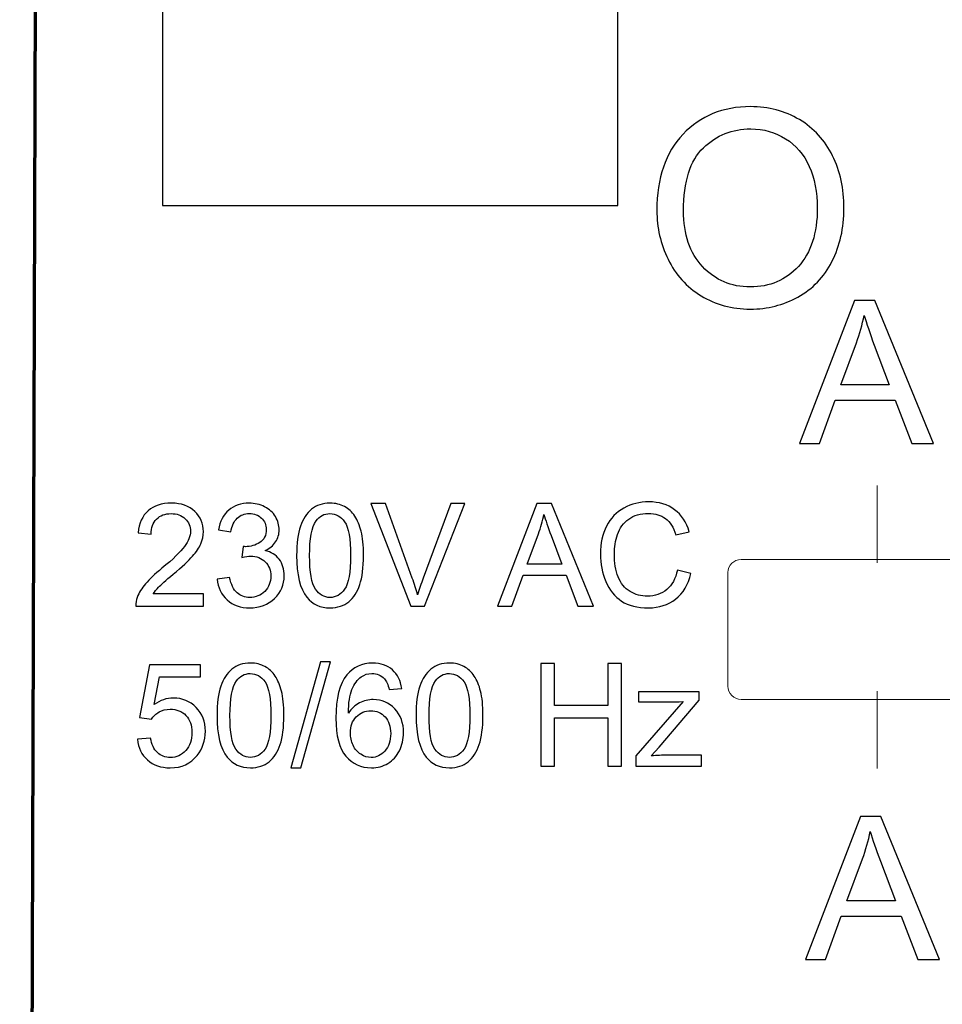
# Model space of a CAD drawing. Units: centimetres. Extents: x -22 to 14.3, y -4.9 to 5.1.
# Drawn here: x -11.2 to -10.6, y -1.6 to -0.9 of the extents above; entities that cross this region are included whole.
import ezdxf

# ---------------------------------------------------------------- set-up
doc = ezdxf.new("R2010")
doc.units = ezdxf.units.CM
doc.header["$MEASUREMENT"] = 0
doc.layers.add('Vrstva 1', color=7, linetype='Continuous')

msp = doc.modelspace()

# ---------------------------------------------------------------- linework, layer by layer
at = {"layer": 'Vrstva 1', "color": 251}
msp.add_lwpolyline([(-11.13365, -1.04547), (-10.82615, -1.04547), (-10.82615, -0.21527), (-11.13365, -0.21527), (-11.13365, -1.04547)], close=True, dxfattribs=at)
at = {"layer": 'Vrstva 1', "color": 250, "lineweight": 70}
msp.add_open_spline([(-10.07613, -3.45291), (-10.07613, -3.45291), (-10.07874, -3.28789), (-10.07874, -3.28789), (-10.07874, -3.28789), (-10.07874, -3.28789), (-10.06592, 1.97602), (-10.06592, 1.97602), (-10.06592, 1.97602), (-10.06592, 1.97602), (-11.2105, 1.96681), (-11.2105, 1.96681), (-11.2105, 1.96681), (-11.2105, 1.96681), (-11.22686, -3.27478), (-11.22686, -3.27478), (-11.22686, -3.27478), (-11.22686, -3.27478), (-11.23013, -3.44482), (-11.23013, -3.44482), (-11.23013, -3.44482), (-11.23013, -3.44482), (-10.07613, -3.45291), (-10.07613, -3.45291)], degree=3, knots=[0, 0, 0, 0, 0.166667, 0.166667, 0.166667, 0.166667, 0.333333, 0.333333, 0.333333, 0.333333, 0.5, 0.5, 0.5, 0.5, 0.666667, 0.666667, 0.666667, 0.666667, 0.833333, 0.833333, 0.833333, 0.833333, 1, 1, 1, 1], dxfattribs=at)
at = {"layer": 'Vrstva 1', "color": 250}
for points, knots in [([(-10.79992, -1.04878), (-10.79992, -1.02684), (-10.79404, -1.00968), (-10.78226, -0.99728), (-10.78226, -0.99728), (-10.77048, -0.98488), (-10.75528, -0.97867), (-10.73664, -0.97867), (-10.73664, -0.97867), (-10.72446, -0.97867), (-10.71345, -0.98159), (-10.70367, -0.98741), (-10.70367, -0.98741), (-10.69388, -0.99325), (-10.68641, -1.00137), (-10.68127, -1.0118), (-10.68127, -1.0118), (-10.67613, -1.0222), (-10.67358, -1.03404), (-10.67358, -1.04724), (-10.67358, -1.04724), (-10.67358, -1.06065), (-10.67626, -1.07265), (-10.68167, -1.0832), (-10.68167, -1.0832), (-10.68709, -1.09378), (-10.69474, -1.10178), (-10.70465, -1.10722), (-10.70465, -1.10722), (-10.71459, -1.11267), (-10.72526, -1.11538), (-10.73673, -1.11538), (-10.73673, -1.11538), (-10.74919, -1.11538), (-10.7603, -1.11239), (-10.77008, -1.10636), (-10.77008, -1.10636), (-10.77989, -1.10036), (-10.78731, -1.09215), (-10.79235, -1.08175), (-10.79235, -1.08175), (-10.7974, -1.07139), (-10.79992, -1.06037), (-10.79992, -1.04878)], [0, 0, 0, 0, 0.090909, 0.090909, 0.090909, 0.090909, 0.181818, 0.181818, 0.181818, 0.181818, 0.272727, 0.272727, 0.272727, 0.272727, 0.363636, 0.363636, 0.363636, 0.363636, 0.454545, 0.454545, 0.454545, 0.454545, 0.545455, 0.545455, 0.545455, 0.545455, 0.636364, 0.636364, 0.636364, 0.636364, 0.727273, 0.727273, 0.727273, 0.727273, 0.818182, 0.818182, 0.818182, 0.818182, 0.909091, 0.909091, 0.909091, 0.909091, 1, 1, 1, 1]), ([(-10.78189, -1.04905), (-10.78189, -1.06499), (-10.77762, -1.07751), (-10.76907, -1.08667), (-10.76907, -1.08667), (-10.76048, -1.09584), (-10.74975, -1.10043), (-10.73683, -1.10043), (-10.73683, -1.10043), (-10.72366, -1.10043), (-10.71283, -1.09581), (-10.70434, -1.08655), (-10.70434, -1.08655), (-10.69585, -1.07729), (-10.69158, -1.06416), (-10.69158, -1.04715), (-10.69158, -1.04715), (-10.69158, -1.03641), (-10.69342, -1.02703), (-10.69705, -1.019), (-10.69705, -1.019), (-10.70068, -1.01097), (-10.706, -1.00476), (-10.71299, -1.00033), (-10.71299, -1.00033), (-10.72, -0.99593), (-10.72784, -0.99371), (-10.73655, -0.99371), (-10.73655, -0.99371), (-10.74895, -0.99371), (-10.75959, -0.99796), (-10.76851, -1.00648), (-10.76851, -1.00648), (-10.77743, -1.01497), (-10.78189, -1.02918), (-10.78189, -1.04905)], [0, 0, 0, 0, 0.111111, 0.111111, 0.111111, 0.111111, 0.222222, 0.222222, 0.222222, 0.222222, 0.333333, 0.333333, 0.333333, 0.333333, 0.444444, 0.444444, 0.444444, 0.444444, 0.555556, 0.555556, 0.555556, 0.555556, 0.666667, 0.666667, 0.666667, 0.666667, 0.777778, 0.777778, 0.777778, 0.777778, 0.888889, 0.888889, 0.888889, 0.888889, 1, 1, 1, 1]), ([(-10.70368, -1.20619), (-10.70368, -1.20619), (-10.66653, -1.10948), (-10.66653, -1.10948), (-10.66653, -1.10948), (-10.66653, -1.10948), (-10.65275, -1.10948), (-10.65275, -1.10948), (-10.65275, -1.10948), (-10.65275, -1.10948), (-10.61317, -1.20619), (-10.61317, -1.20619), (-10.61317, -1.20619), (-10.61317, -1.20619), (-10.62776, -1.20619), (-10.62776, -1.20619), (-10.62776, -1.20619), (-10.62776, -1.20619), (-10.63904, -1.1769), (-10.63904, -1.1769), (-10.63904, -1.1769), (-10.63904, -1.1769), (-10.67948, -1.1769), (-10.67948, -1.1769), (-10.67948, -1.1769), (-10.67948, -1.1769), (-10.69008, -1.20619), (-10.69008, -1.20619), (-10.69008, -1.20619), (-10.69008, -1.20619), (-10.70368, -1.20619), (-10.70368, -1.20619)], [0, 0, 0, 0, 0.125, 0.125, 0.125, 0.125, 0.25, 0.25, 0.25, 0.25, 0.375, 0.375, 0.375, 0.375, 0.5, 0.5, 0.5, 0.5, 0.625, 0.625, 0.625, 0.625, 0.75, 0.75, 0.75, 0.75, 0.875, 0.875, 0.875, 0.875, 1, 1, 1, 1]), ([(-10.67578, -1.16647), (-10.67578, -1.16647), (-10.64298, -1.16647), (-10.64298, -1.16647), (-10.64298, -1.16647), (-10.64298, -1.16647), (-10.65309, -1.1397), (-10.65309, -1.1397), (-10.65309, -1.1397), (-10.65615, -1.13157), (-10.65845, -1.12488), (-10.65993, -1.11964), (-10.65993, -1.11964), (-10.66117, -1.12585), (-10.6629, -1.132), (-10.66516, -1.13812), (-10.66516, -1.13812), (-10.66516, -1.13812), (-10.67578, -1.16647), (-10.67578, -1.16647)], [0, 0, 0, 0, 0.2, 0.2, 0.2, 0.2, 0.4, 0.4, 0.4, 0.4, 0.6, 0.6, 0.6, 0.6, 0.8, 0.8, 0.8, 0.8, 1, 1, 1, 1]), ([(-11.106, -1.30775), (-11.106, -1.30775), (-11.106, -1.31592), (-11.106, -1.31592), (-11.106, -1.31592), (-11.106, -1.31592), (-11.15175, -1.31592), (-11.15175, -1.31592), (-11.15175, -1.31592), (-11.15181, -1.31387), (-11.15149, -1.31191), (-11.15076, -1.31002), (-11.15076, -1.31002), (-11.1496, -1.3069), (-11.14774, -1.30383), (-11.14517, -1.30081), (-11.14517, -1.30081), (-11.14259, -1.29779), (-11.13889, -1.2943), (-11.13405, -1.29033), (-11.13405, -1.29033), (-11.12653, -1.28416), (-11.12144, -1.27928), (-11.1188, -1.27567), (-11.1188, -1.27567), (-11.11615, -1.27208), (-11.11483, -1.26866), (-11.11483, -1.26545), (-11.11483, -1.26545), (-11.11483, -1.26209), (-11.11604, -1.25925), (-11.11844, -1.25693), (-11.11844, -1.25693), (-11.12086, -1.25462), (-11.124, -1.25346), (-11.12787, -1.25346), (-11.12787, -1.25346), (-11.13196, -1.25346), (-11.13523, -1.25469), (-11.13768, -1.25715), (-11.13768, -1.25715), (-11.14015, -1.2596), (-11.14139, -1.263), (-11.14142, -1.26734), (-11.14142, -1.26734), (-11.14142, -1.26734), (-11.15015, -1.26645), (-11.15015, -1.26645), (-11.15015, -1.26645), (-11.14956, -1.25993), (-11.1473, -1.25496), (-11.1434, -1.25155), (-11.1434, -1.25155), (-11.1395, -1.24813), (-11.13425, -1.24642), (-11.12767, -1.24642), (-11.12767, -1.24642), (-11.12104, -1.24642), (-11.11578, -1.24828), (-11.11192, -1.25195), (-11.11192, -1.25195), (-11.10803, -1.25564), (-11.1061, -1.2602), (-11.1061, -1.26565), (-11.1061, -1.26565), (-11.1061, -1.26842), (-11.10666, -1.27114), (-11.10781, -1.27382), (-11.10781, -1.27382), (-11.10893, -1.27649), (-11.11082, -1.27931), (-11.11345, -1.28226), (-11.11345, -1.28226), (-11.11607, -1.28522), (-11.12044, -1.28928), (-11.12655, -1.29444), (-11.12655, -1.29444), (-11.13164, -1.29873), (-11.13491, -1.30163), (-11.13636, -1.30316), (-11.13636, -1.30316), (-11.13781, -1.30467), (-11.139, -1.3062), (-11.13995, -1.30775), (-11.13995, -1.30775), (-11.13995, -1.30775), (-11.106, -1.30775), (-11.106, -1.30775)], [0, 0, 0, 0, 0.045455, 0.045455, 0.045455, 0.045455, 0.090909, 0.090909, 0.090909, 0.090909, 0.136364, 0.136364, 0.136364, 0.136364, 0.181818, 0.181818, 0.181818, 0.181818, 0.227273, 0.227273, 0.227273, 0.227273, 0.272727, 0.272727, 0.272727, 0.272727, 0.318182, 0.318182, 0.318182, 0.318182, 0.363636, 0.363636, 0.363636, 0.363636, 0.409091, 0.409091, 0.409091, 0.409091, 0.454545, 0.454545, 0.454545, 0.454545, 0.5, 0.5, 0.5, 0.5, 0.545455, 0.545455, 0.545455, 0.545455, 0.590909, 0.590909, 0.590909, 0.590909, 0.636364, 0.636364, 0.636364, 0.636364, 0.681818, 0.681818, 0.681818, 0.681818, 0.727273, 0.727273, 0.727273, 0.727273, 0.772727, 0.772727, 0.772727, 0.772727, 0.818182, 0.818182, 0.818182, 0.818182, 0.863636, 0.863636, 0.863636, 0.863636, 0.909091, 0.909091, 0.909091, 0.909091, 0.954545, 0.954545, 0.954545, 0.954545, 1, 1, 1, 1]), ([(-11.09685, -1.29765), (-11.09685, -1.29765), (-11.08836, -1.29652), (-11.08836, -1.29652), (-11.08836, -1.29652), (-11.08737, -1.30134), (-11.08572, -1.3048), (-11.08338, -1.30693), (-11.08338, -1.30693), (-11.08103, -1.30906), (-11.07817, -1.31012), (-11.07481, -1.31012), (-11.07481, -1.31012), (-11.07081, -1.31012), (-11.06743, -1.30873), (-11.06467, -1.30596), (-11.06467, -1.30596), (-11.06193, -1.30319), (-11.06055, -1.29976), (-11.06055, -1.29567), (-11.06055, -1.29567), (-11.06055, -1.29177), (-11.06182, -1.28854), (-11.06436, -1.28601), (-11.06436, -1.28601), (-11.06693, -1.28348), (-11.07017, -1.28221), (-11.0741, -1.28221), (-11.0741, -1.28221), (-11.07571, -1.28221), (-11.07771, -1.28253), (-11.08009, -1.28316), (-11.08009, -1.28316), (-11.08009, -1.28316), (-11.07914, -1.2757), (-11.07914, -1.2757), (-11.07914, -1.2757), (-11.07858, -1.27577), (-11.07813, -1.2758), (-11.07777, -1.2758), (-11.07777, -1.2758), (-11.07416, -1.2758), (-11.07091, -1.27485), (-11.06801, -1.27296), (-11.06801, -1.27296), (-11.06511, -1.27108), (-11.06366, -1.26816), (-11.06366, -1.26423), (-11.06366, -1.26423), (-11.06366, -1.26112), (-11.06472, -1.25852), (-11.06683, -1.25649), (-11.06683, -1.25649), (-11.06894, -1.25445), (-11.07166, -1.25342), (-11.075, -1.25342), (-11.075, -1.25342), (-11.0783, -1.25342), (-11.08106, -1.25446), (-11.08325, -1.25653), (-11.08325, -1.25653), (-11.08546, -1.2586), (-11.08688, -1.26173), (-11.0875, -1.26589), (-11.0875, -1.26589), (-11.0875, -1.26589), (-11.096, -1.26437), (-11.096, -1.26437), (-11.096, -1.26437), (-11.09496, -1.25867), (-11.0926, -1.25425), (-11.08892, -1.25113), (-11.08892, -1.25113), (-11.08523, -1.248), (-11.08066, -1.24642), (-11.07518, -1.24642), (-11.07518, -1.24642), (-11.07141, -1.24642), (-11.06793, -1.24724), (-11.06475, -1.24886), (-11.06475, -1.24886), (-11.06158, -1.25048), (-11.05914, -1.25269), (-11.05745, -1.25549), (-11.05745, -1.25549), (-11.05578, -1.2583), (-11.05492, -1.26126), (-11.05492, -1.26442), (-11.05492, -1.26442), (-11.05492, -1.2674), (-11.05573, -1.27013), (-11.05734, -1.27259), (-11.05734, -1.27259), (-11.05895, -1.27504), (-11.06132, -1.27699), (-11.06446, -1.27844), (-11.06446, -1.27844), (-11.06037, -1.27937), (-11.05719, -1.28134), (-11.05492, -1.28432), (-11.05492, -1.28432), (-11.05267, -1.28729), (-11.05154, -1.29101), (-11.05154, -1.29547), (-11.05154, -1.29547), (-11.05154, -1.30151), (-11.05373, -1.30664), (-11.05815, -1.31084), (-11.05815, -1.31084), (-11.06254, -1.31505), (-11.06812, -1.31714), (-11.07485, -1.31714), (-11.07485, -1.31714), (-11.08093, -1.31714), (-11.08597, -1.31534), (-11.08999, -1.31171), (-11.08999, -1.31171), (-11.094, -1.30811), (-11.09629, -1.30342), (-11.09685, -1.29765)], [0, 0, 0, 0, 0.033333, 0.033333, 0.033333, 0.033333, 0.066667, 0.066667, 0.066667, 0.066667, 0.1, 0.1, 0.1, 0.1, 0.133333, 0.133333, 0.133333, 0.133333, 0.166667, 0.166667, 0.166667, 0.166667, 0.2, 0.2, 0.2, 0.2, 0.233333, 0.233333, 0.233333, 0.233333, 0.266667, 0.266667, 0.266667, 0.266667, 0.3, 0.3, 0.3, 0.3, 0.333333, 0.333333, 0.333333, 0.333333, 0.366667, 0.366667, 0.366667, 0.366667, 0.4, 0.4, 0.4, 0.4, 0.433333, 0.433333, 0.433333, 0.433333, 0.466667, 0.466667, 0.466667, 0.466667, 0.5, 0.5, 0.5, 0.5, 0.533333, 0.533333, 0.533333, 0.533333, 0.566667, 0.566667, 0.566667, 0.566667, 0.6, 0.6, 0.6, 0.6, 0.633333, 0.633333, 0.633333, 0.633333, 0.666667, 0.666667, 0.666667, 0.666667, 0.7, 0.7, 0.7, 0.7, 0.733333, 0.733333, 0.733333, 0.733333, 0.766667, 0.766667, 0.766667, 0.766667, 0.8, 0.8, 0.8, 0.8, 0.833333, 0.833333, 0.833333, 0.833333, 0.866667, 0.866667, 0.866667, 0.866667, 0.9, 0.9, 0.9, 0.9, 0.933333, 0.933333, 0.933333, 0.933333, 0.966667, 0.966667, 0.966667, 0.966667, 1, 1, 1, 1]), ([(-11.04313, -1.28179), (-11.04313, -1.27361), (-11.04229, -1.26702), (-11.0406, -1.26204), (-11.0406, -1.26204), (-11.03892, -1.25704), (-11.03641, -1.25319), (-11.03309, -1.25048), (-11.03309, -1.25048), (-11.02977, -1.24778), (-11.0256, -1.24642), (-11.02057, -1.24642), (-11.02057, -1.24642), (-11.01685, -1.24642), (-11.01359, -1.24718), (-11.01079, -1.24868), (-11.01079, -1.24868), (-11.00798, -1.25016), (-11.00568, -1.25232), (-11.00384, -1.25514), (-11.00384, -1.25514), (-11.00202, -1.25796), (-11.00059, -1.26139), (-10.99956, -1.26544), (-10.99956, -1.26544), (-10.99851, -1.26948), (-10.99799, -1.27493), (-10.99799, -1.28179), (-10.99799, -1.28179), (-10.99799, -1.28991), (-10.99883, -1.29646), (-11.00049, -1.30145), (-11.00049, -1.30145), (-11.00217, -1.30645), (-11.00467, -1.3103), (-11.00798, -1.31302), (-11.00798, -1.31302), (-11.0113, -1.31574), (-11.01549, -1.3171), (-11.02057, -1.3171), (-11.02057, -1.3171), (-11.02724, -1.3171), (-11.03248, -1.31471), (-11.03628, -1.30993), (-11.03628, -1.30993), (-11.04084, -1.30417), (-11.04313, -1.29478), (-11.04313, -1.28179)], [0, 0, 0, 0, 0.083333, 0.083333, 0.083333, 0.083333, 0.166667, 0.166667, 0.166667, 0.166667, 0.25, 0.25, 0.25, 0.25, 0.333333, 0.333333, 0.333333, 0.333333, 0.416667, 0.416667, 0.416667, 0.416667, 0.5, 0.5, 0.5, 0.5, 0.583333, 0.583333, 0.583333, 0.583333, 0.666667, 0.666667, 0.666667, 0.666667, 0.75, 0.75, 0.75, 0.75, 0.833333, 0.833333, 0.833333, 0.833333, 0.916667, 0.916667, 0.916667, 0.916667, 1, 1, 1, 1]), ([(-10.96614, -1.31592), (-10.96614, -1.31592), (-10.99295, -1.24671), (-10.99295, -1.24671), (-10.99295, -1.24671), (-10.99295, -1.24671), (-10.98303, -1.24671), (-10.98303, -1.24671), (-10.98303, -1.24671), (-10.98303, -1.24671), (-10.96504, -1.29699), (-10.96504, -1.29699), (-10.96504, -1.29699), (-10.96359, -1.30102), (-10.96238, -1.3048), (-10.96142, -1.30831), (-10.96142, -1.30831), (-10.96034, -1.30454), (-10.9591, -1.30077), (-10.95768, -1.29699), (-10.95768, -1.29699), (-10.95768, -1.29699), (-10.93899, -1.24671), (-10.93899, -1.24671), (-10.93899, -1.24671), (-10.93899, -1.24671), (-10.92964, -1.24671), (-10.92964, -1.24671), (-10.92964, -1.24671), (-10.92964, -1.24671), (-10.95674, -1.31592), (-10.95674, -1.31592), (-10.95674, -1.31592), (-10.95674, -1.31592), (-10.96614, -1.31592), (-10.96614, -1.31592)], [0, 0, 0, 0, 0.111111, 0.111111, 0.111111, 0.111111, 0.222222, 0.222222, 0.222222, 0.222222, 0.333333, 0.333333, 0.333333, 0.333333, 0.444444, 0.444444, 0.444444, 0.444444, 0.555556, 0.555556, 0.555556, 0.555556, 0.666667, 0.666667, 0.666667, 0.666667, 0.777778, 0.777778, 0.777778, 0.777778, 0.888889, 0.888889, 0.888889, 0.888889, 1, 1, 1, 1]), ([(-10.9075, -1.31592), (-10.9075, -1.31592), (-10.88091, -1.24671), (-10.88091, -1.24671), (-10.88091, -1.24671), (-10.88091, -1.24671), (-10.87105, -1.24671), (-10.87105, -1.24671), (-10.87105, -1.24671), (-10.87105, -1.24671), (-10.84272, -1.31592), (-10.84272, -1.31592), (-10.84272, -1.31592), (-10.84272, -1.31592), (-10.85316, -1.31592), (-10.85316, -1.31592), (-10.85316, -1.31592), (-10.85316, -1.31592), (-10.86123, -1.29496), (-10.86123, -1.29496), (-10.86123, -1.29496), (-10.86123, -1.29496), (-10.89017, -1.29496), (-10.89017, -1.29496), (-10.89017, -1.29496), (-10.89017, -1.29496), (-10.89776, -1.31592), (-10.89776, -1.31592), (-10.89776, -1.31592), (-10.89776, -1.31592), (-10.9075, -1.31592), (-10.9075, -1.31592)], [0, 0, 0, 0, 0.125, 0.125, 0.125, 0.125, 0.25, 0.25, 0.25, 0.25, 0.375, 0.375, 0.375, 0.375, 0.5, 0.5, 0.5, 0.5, 0.625, 0.625, 0.625, 0.625, 0.75, 0.75, 0.75, 0.75, 0.875, 0.875, 0.875, 0.875, 1, 1, 1, 1]), ([(-10.78603, -1.29165), (-10.78603, -1.29165), (-10.77686, -1.29397), (-10.77686, -1.29397), (-10.77686, -1.29397), (-10.77878, -1.30148), (-10.78224, -1.30722), (-10.78722, -1.31118), (-10.78722, -1.31118), (-10.79222, -1.31513), (-10.79831, -1.3171), (-10.80553, -1.3171), (-10.80553, -1.3171), (-10.81299, -1.3171), (-10.81904, -1.31558), (-10.82372, -1.31255), (-10.82372, -1.31255), (-10.82839, -1.30951), (-10.83195, -1.30511), (-10.83438, -1.29936), (-10.83438, -1.29936), (-10.83682, -1.29359), (-10.83804, -1.2874), (-10.83804, -1.28079), (-10.83804, -1.28079), (-10.83804, -1.27359), (-10.83667, -1.26731), (-10.83392, -1.26194), (-10.83392, -1.26194), (-10.83116, -1.25657), (-10.82725, -1.2525), (-10.82215, -1.24971), (-10.82215, -1.24971), (-10.81708, -1.24692), (-10.81149, -1.24554), (-10.80538, -1.24554), (-10.80538, -1.24554), (-10.79845, -1.24554), (-10.79263, -1.24729), (-10.78791, -1.25082), (-10.78791, -1.25082), (-10.78319, -1.25435), (-10.77991, -1.2593), (-10.77805, -1.26569), (-10.77805, -1.26569), (-10.77805, -1.26569), (-10.78706, -1.26782), (-10.78706, -1.26782), (-10.78706, -1.26782), (-10.78867, -1.26278), (-10.79099, -1.25912), (-10.79405, -1.25682), (-10.79405, -1.25682), (-10.7971, -1.25451), (-10.80093, -1.25337), (-10.80557, -1.25337), (-10.80557, -1.25337), (-10.81089, -1.25337), (-10.81532, -1.25464), (-10.8189, -1.25719), (-10.8189, -1.25719), (-10.82248, -1.25975), (-10.82499, -1.26316), (-10.82642, -1.26747), (-10.82642, -1.26747), (-10.82787, -1.27175), (-10.8286, -1.27618), (-10.8286, -1.28074), (-10.8286, -1.28074), (-10.8286, -1.28664), (-10.82775, -1.29177), (-10.82604, -1.29617), (-10.82604, -1.29617), (-10.82431, -1.30055), (-10.82165, -1.30383), (-10.81803, -1.30601), (-10.81803, -1.30601), (-10.8144, -1.30819), (-10.81049, -1.30927), (-10.80627, -1.30927), (-10.80627, -1.30927), (-10.80114, -1.30927), (-10.79681, -1.30778), (-10.79325, -1.30483), (-10.79325, -1.30483), (-10.78969, -1.30187), (-10.78729, -1.29747), (-10.78603, -1.29165)], [0, 0, 0, 0, 0.045455, 0.045455, 0.045455, 0.045455, 0.090909, 0.090909, 0.090909, 0.090909, 0.136364, 0.136364, 0.136364, 0.136364, 0.181818, 0.181818, 0.181818, 0.181818, 0.227273, 0.227273, 0.227273, 0.227273, 0.272727, 0.272727, 0.272727, 0.272727, 0.318182, 0.318182, 0.318182, 0.318182, 0.363636, 0.363636, 0.363636, 0.363636, 0.409091, 0.409091, 0.409091, 0.409091, 0.454545, 0.454545, 0.454545, 0.454545, 0.5, 0.5, 0.5, 0.5, 0.545455, 0.545455, 0.545455, 0.545455, 0.590909, 0.590909, 0.590909, 0.590909, 0.636364, 0.636364, 0.636364, 0.636364, 0.681818, 0.681818, 0.681818, 0.681818, 0.727273, 0.727273, 0.727273, 0.727273, 0.772727, 0.772727, 0.772727, 0.772727, 0.818182, 0.818182, 0.818182, 0.818182, 0.863636, 0.863636, 0.863636, 0.863636, 0.909091, 0.909091, 0.909091, 0.909091, 0.954545, 0.954545, 0.954545, 0.954545, 1, 1, 1, 1]), ([(-11.03439, -1.28179), (-11.03439, -1.29315), (-11.03306, -1.30071), (-11.0304, -1.30448), (-11.0304, -1.30448), (-11.02774, -1.30823), (-11.02447, -1.31012), (-11.02057, -1.31012), (-11.02057, -1.31012), (-11.01665, -1.31012), (-11.01338, -1.30822), (-11.01072, -1.30445), (-11.01072, -1.30445), (-11.00807, -1.30068), (-11.00673, -1.29312), (-11.00673, -1.28179), (-11.00673, -1.28179), (-11.00673, -1.2704), (-11.00807, -1.26283), (-11.01072, -1.25909), (-11.01072, -1.25909), (-11.01338, -1.25533), (-11.01669, -1.25346), (-11.02065, -1.25346), (-11.02065, -1.25346), (-11.02457, -1.25346), (-11.02768, -1.25512), (-11.03001, -1.25843), (-11.03001, -1.25843), (-11.03293, -1.26263), (-11.03439, -1.27043), (-11.03439, -1.28179)], [0, 0, 0, 0, 0.125, 0.125, 0.125, 0.125, 0.25, 0.25, 0.25, 0.25, 0.375, 0.375, 0.375, 0.375, 0.5, 0.5, 0.5, 0.5, 0.625, 0.625, 0.625, 0.625, 0.75, 0.75, 0.75, 0.75, 0.875, 0.875, 0.875, 0.875, 1, 1, 1, 1]), ([(-10.88753, -1.2875), (-10.88753, -1.2875), (-10.86405, -1.2875), (-10.86405, -1.2875), (-10.86405, -1.2875), (-10.86405, -1.2875), (-10.87129, -1.26834), (-10.87129, -1.26834), (-10.87129, -1.26834), (-10.87348, -1.26252), (-10.87512, -1.25773), (-10.87619, -1.25398), (-10.87619, -1.25398), (-10.87707, -1.25843), (-10.87831, -1.26283), (-10.87993, -1.26721), (-10.87993, -1.26721), (-10.87993, -1.26721), (-10.88753, -1.2875), (-10.88753, -1.2875)], [0, 0, 0, 0, 0.2, 0.2, 0.2, 0.2, 0.4, 0.4, 0.4, 0.4, 0.6, 0.6, 0.6, 0.6, 0.8, 0.8, 0.8, 0.8, 1, 1, 1, 1]), ([(-11.15067, -1.4058), (-11.15067, -1.4058), (-11.14174, -1.40505), (-11.14174, -1.40505), (-11.14174, -1.40505), (-11.14108, -1.4094), (-11.13955, -1.41265), (-11.13715, -1.41484), (-11.13715, -1.41484), (-11.13473, -1.41703), (-11.13183, -1.41813), (-11.12843, -1.41813), (-11.12843, -1.41813), (-11.12434, -1.41813), (-11.12087, -1.41658), (-11.11805, -1.4135), (-11.11805, -1.4135), (-11.11522, -1.41041), (-11.1138, -1.40632), (-11.1138, -1.40123), (-11.1138, -1.40123), (-11.1138, -1.39638), (-11.11515, -1.39256), (-11.11788, -1.38975), (-11.11788, -1.38975), (-11.1206, -1.38695), (-11.12416, -1.38555), (-11.12858, -1.38555), (-11.12858, -1.38555), (-11.13132, -1.38555), (-11.13378, -1.38618), (-11.13599, -1.38742), (-11.13599, -1.38742), (-11.1382, -1.38866), (-11.13992, -1.39027), (-11.14118, -1.39225), (-11.14118, -1.39225), (-11.14118, -1.39225), (-11.14915, -1.39122), (-11.14915, -1.39122), (-11.14915, -1.39122), (-11.14915, -1.39122), (-11.14245, -1.35567), (-11.14245, -1.35567), (-11.14245, -1.35567), (-11.14245, -1.35567), (-11.10803, -1.35567), (-11.10803, -1.35567), (-11.10803, -1.35567), (-11.10803, -1.35567), (-11.10803, -1.3638), (-11.10803, -1.3638), (-11.10803, -1.3638), (-11.10803, -1.3638), (-11.13565, -1.3638), (-11.13565, -1.3638), (-11.13565, -1.3638), (-11.13565, -1.3638), (-11.13939, -1.38239), (-11.13939, -1.38239), (-11.13939, -1.38239), (-11.13523, -1.37949), (-11.13086, -1.37804), (-11.1263, -1.37804), (-11.1263, -1.37804), (-11.12026, -1.37804), (-11.11517, -1.38013), (-11.11101, -1.38432), (-11.11101, -1.38432), (-11.10686, -1.38851), (-11.10478, -1.39389), (-11.10478, -1.40047), (-11.10478, -1.40047), (-11.10478, -1.40674), (-11.10661, -1.41215), (-11.11026, -1.41671), (-11.11026, -1.41671), (-11.1147, -1.4223), (-11.12076, -1.42511), (-11.12843, -1.42511), (-11.12843, -1.42511), (-11.13473, -1.42511), (-11.13987, -1.42335), (-11.14385, -1.41982), (-11.14385, -1.41982), (-11.14783, -1.41629), (-11.1501, -1.41162), (-11.15067, -1.4058)], [0, 0, 0, 0, 0.045455, 0.045455, 0.045455, 0.045455, 0.090909, 0.090909, 0.090909, 0.090909, 0.136364, 0.136364, 0.136364, 0.136364, 0.181818, 0.181818, 0.181818, 0.181818, 0.227273, 0.227273, 0.227273, 0.227273, 0.272727, 0.272727, 0.272727, 0.272727, 0.318182, 0.318182, 0.318182, 0.318182, 0.363636, 0.363636, 0.363636, 0.363636, 0.409091, 0.409091, 0.409091, 0.409091, 0.454545, 0.454545, 0.454545, 0.454545, 0.5, 0.5, 0.5, 0.5, 0.545455, 0.545455, 0.545455, 0.545455, 0.590909, 0.590909, 0.590909, 0.590909, 0.636364, 0.636364, 0.636364, 0.636364, 0.681818, 0.681818, 0.681818, 0.681818, 0.727273, 0.727273, 0.727273, 0.727273, 0.772727, 0.772727, 0.772727, 0.772727, 0.818182, 0.818182, 0.818182, 0.818182, 0.863636, 0.863636, 0.863636, 0.863636, 0.909091, 0.909091, 0.909091, 0.909091, 0.954545, 0.954545, 0.954545, 0.954545, 1, 1, 1, 1]), ([(-11.0969, -1.3898), (-11.0969, -1.38162), (-11.09606, -1.37503), (-11.09437, -1.37005), (-11.09437, -1.37005), (-11.09269, -1.36505), (-11.09018, -1.3612), (-11.08686, -1.35849), (-11.08686, -1.35849), (-11.08354, -1.35579), (-11.07937, -1.35443), (-11.07434, -1.35443), (-11.07434, -1.35443), (-11.07062, -1.35443), (-11.06736, -1.35519), (-11.06456, -1.35669), (-11.06456, -1.35669), (-11.06175, -1.35817), (-11.05945, -1.36033), (-11.05761, -1.36315), (-11.05761, -1.36315), (-11.05579, -1.36597), (-11.05436, -1.3694), (-11.05333, -1.37345), (-11.05333, -1.37345), (-11.05228, -1.37749), (-11.05176, -1.38294), (-11.05176, -1.3898), (-11.05176, -1.3898), (-11.05176, -1.39792), (-11.0526, -1.40447), (-11.05426, -1.40946), (-11.05426, -1.40946), (-11.05594, -1.41446), (-11.05844, -1.41831), (-11.06175, -1.42103), (-11.06175, -1.42103), (-11.06507, -1.42375), (-11.06926, -1.42511), (-11.07434, -1.42511), (-11.07434, -1.42511), (-11.08101, -1.42511), (-11.08625, -1.42272), (-11.09005, -1.41794), (-11.09005, -1.41794), (-11.09461, -1.41218), (-11.0969, -1.40279), (-11.0969, -1.3898)], [0, 0, 0, 0, 0.083333, 0.083333, 0.083333, 0.083333, 0.166667, 0.166667, 0.166667, 0.166667, 0.25, 0.25, 0.25, 0.25, 0.333333, 0.333333, 0.333333, 0.333333, 0.416667, 0.416667, 0.416667, 0.416667, 0.5, 0.5, 0.5, 0.5, 0.583333, 0.583333, 0.583333, 0.583333, 0.666667, 0.666667, 0.666667, 0.666667, 0.75, 0.75, 0.75, 0.75, 0.833333, 0.833333, 0.833333, 0.833333, 0.916667, 0.916667, 0.916667, 0.916667, 1, 1, 1, 1]), ([(-11.04714, -1.42511), (-11.04714, -1.42511), (-11.02708, -1.35355), (-11.02708, -1.35355), (-11.02708, -1.35355), (-11.02708, -1.35355), (-11.02028, -1.35355), (-11.02028, -1.35355), (-11.02028, -1.35355), (-11.02028, -1.35355), (-11.04029, -1.42511), (-11.04029, -1.42511), (-11.04029, -1.42511), (-11.04029, -1.42511), (-11.04714, -1.42511), (-11.04714, -1.42511)], [0, 0, 0, 0, 0.25, 0.25, 0.25, 0.25, 0.5, 0.5, 0.5, 0.5, 0.75, 0.75, 0.75, 0.75, 1, 1, 1, 1]), ([(-10.97218, -1.37167), (-10.97218, -1.37167), (-10.98063, -1.37234), (-10.98063, -1.37234), (-10.98063, -1.37234), (-10.98138, -1.369), (-10.98245, -1.36657), (-10.98383, -1.36507), (-10.98383, -1.36507), (-10.98614, -1.36263), (-10.98897, -1.36143), (-10.99234, -1.36143), (-10.99234, -1.36143), (-10.99505, -1.36143), (-10.99742, -1.36218), (-10.99946, -1.3637), (-10.99946, -1.3637), (-11.00214, -1.36565), (-11.00425, -1.3685), (-11.00579, -1.37224), (-11.00579, -1.37224), (-11.00732, -1.37598), (-11.00813, -1.38131), (-11.00819, -1.38824), (-11.00819, -1.38824), (-11.00615, -1.38513), (-11.00365, -1.38281), (-11.00069, -1.38129), (-11.00069, -1.38129), (-10.99774, -1.3798), (-10.99463, -1.37904), (-10.99139, -1.37904), (-10.99139, -1.37904), (-10.98572, -1.37904), (-10.9809, -1.38112), (-10.97692, -1.38529), (-10.97692, -1.38529), (-10.97294, -1.38946), (-10.97094, -1.39485), (-10.97094, -1.40145), (-10.97094, -1.40145), (-10.97094, -1.4058), (-10.97189, -1.40983), (-10.97376, -1.41357), (-10.97376, -1.41357), (-10.97563, -1.41729), (-10.97821, -1.42016), (-10.98148, -1.42214), (-10.98148, -1.42214), (-10.98475, -1.42412), (-10.98846, -1.42511), (-10.99261, -1.42511), (-10.99261, -1.42511), (-10.9997, -1.42511), (-11.00547, -1.42251), (-11.00994, -1.41729), (-11.00994, -1.41729), (-11.01441, -1.41209), (-11.01664, -1.4035), (-11.01664, -1.39154), (-11.01664, -1.39154), (-11.01664, -1.37817), (-11.01417, -1.36845), (-11.00923, -1.36238), (-11.00923, -1.36238), (-11.00492, -1.35709), (-10.99912, -1.35443), (-10.99181, -1.35443), (-10.99181, -1.35443), (-10.98638, -1.35443), (-10.98191, -1.35596), (-10.97843, -1.35903), (-10.97843, -1.35903), (-10.97495, -1.36207), (-10.97287, -1.36629), (-10.97218, -1.37167)], [0, 0, 0, 0, 0.052632, 0.052632, 0.052632, 0.052632, 0.105263, 0.105263, 0.105263, 0.105263, 0.157895, 0.157895, 0.157895, 0.157895, 0.210526, 0.210526, 0.210526, 0.210526, 0.263158, 0.263158, 0.263158, 0.263158, 0.315789, 0.315789, 0.315789, 0.315789, 0.368421, 0.368421, 0.368421, 0.368421, 0.421053, 0.421053, 0.421053, 0.421053, 0.473684, 0.473684, 0.473684, 0.473684, 0.526316, 0.526316, 0.526316, 0.526316, 0.578947, 0.578947, 0.578947, 0.578947, 0.631579, 0.631579, 0.631579, 0.631579, 0.684211, 0.684211, 0.684211, 0.684211, 0.736842, 0.736842, 0.736842, 0.736842, 0.789474, 0.789474, 0.789474, 0.789474, 0.842105, 0.842105, 0.842105, 0.842105, 0.894737, 0.894737, 0.894737, 0.894737, 0.947368, 0.947368, 0.947368, 0.947368, 1, 1, 1, 1]), ([(-10.9625, -1.3898), (-10.9625, -1.38162), (-10.96166, -1.37503), (-10.95997, -1.37005), (-10.95997, -1.37005), (-10.95829, -1.36505), (-10.95578, -1.3612), (-10.95246, -1.35849), (-10.95246, -1.35849), (-10.94914, -1.35579), (-10.94497, -1.35443), (-10.93994, -1.35443), (-10.93994, -1.35443), (-10.93622, -1.35443), (-10.93296, -1.35519), (-10.93016, -1.35669), (-10.93016, -1.35669), (-10.92735, -1.35817), (-10.92505, -1.36033), (-10.92321, -1.36315), (-10.92321, -1.36315), (-10.92139, -1.36597), (-10.91996, -1.3694), (-10.91893, -1.37345), (-10.91893, -1.37345), (-10.91788, -1.37749), (-10.91736, -1.38294), (-10.91736, -1.3898), (-10.91736, -1.3898), (-10.91736, -1.39792), (-10.9182, -1.40447), (-10.91986, -1.40946), (-10.91986, -1.40946), (-10.92154, -1.41446), (-10.92404, -1.41831), (-10.92735, -1.42103), (-10.92735, -1.42103), (-10.93067, -1.42375), (-10.93486, -1.42511), (-10.93994, -1.42511), (-10.93994, -1.42511), (-10.94661, -1.42511), (-10.95185, -1.42272), (-10.95565, -1.41794), (-10.95565, -1.41794), (-10.96021, -1.41218), (-10.9625, -1.40279), (-10.9625, -1.3898)], [0, 0, 0, 0, 0.083333, 0.083333, 0.083333, 0.083333, 0.166667, 0.166667, 0.166667, 0.166667, 0.25, 0.25, 0.25, 0.25, 0.333333, 0.333333, 0.333333, 0.333333, 0.416667, 0.416667, 0.416667, 0.416667, 0.5, 0.5, 0.5, 0.5, 0.583333, 0.583333, 0.583333, 0.583333, 0.666667, 0.666667, 0.666667, 0.666667, 0.75, 0.75, 0.75, 0.75, 0.833333, 0.833333, 0.833333, 0.833333, 0.916667, 0.916667, 0.916667, 0.916667, 1, 1, 1, 1]), ([(-10.87815, -1.42393), (-10.87815, -1.42393), (-10.87815, -1.35472), (-10.87815, -1.35472), (-10.87815, -1.35472), (-10.87815, -1.35472), (-10.86898, -1.35472), (-10.86898, -1.35472), (-10.86898, -1.35472), (-10.86898, -1.35472), (-10.86898, -1.38315), (-10.86898, -1.38315), (-10.86898, -1.38315), (-10.86898, -1.38315), (-10.83301, -1.38315), (-10.83301, -1.38315), (-10.83301, -1.38315), (-10.83301, -1.38315), (-10.83301, -1.35472), (-10.83301, -1.35472), (-10.83301, -1.35472), (-10.83301, -1.35472), (-10.82384, -1.35472), (-10.82384, -1.35472), (-10.82384, -1.35472), (-10.82384, -1.35472), (-10.82384, -1.42393), (-10.82384, -1.42393), (-10.82384, -1.42393), (-10.82384, -1.42393), (-10.83301, -1.42393), (-10.83301, -1.42393), (-10.83301, -1.42393), (-10.83301, -1.42393), (-10.83301, -1.39132), (-10.83301, -1.39132), (-10.83301, -1.39132), (-10.83301, -1.39132), (-10.86898, -1.39132), (-10.86898, -1.39132), (-10.86898, -1.39132), (-10.86898, -1.39132), (-10.86898, -1.42393), (-10.86898, -1.42393), (-10.86898, -1.42393), (-10.86898, -1.42393), (-10.87815, -1.42393), (-10.87815, -1.42393)], [0, 0, 0, 0, 0.083333, 0.083333, 0.083333, 0.083333, 0.166667, 0.166667, 0.166667, 0.166667, 0.25, 0.25, 0.25, 0.25, 0.333333, 0.333333, 0.333333, 0.333333, 0.416667, 0.416667, 0.416667, 0.416667, 0.5, 0.5, 0.5, 0.5, 0.583333, 0.583333, 0.583333, 0.583333, 0.666667, 0.666667, 0.666667, 0.666667, 0.75, 0.75, 0.75, 0.75, 0.833333, 0.833333, 0.833333, 0.833333, 0.916667, 0.916667, 0.916667, 0.916667, 1, 1, 1, 1]), ([(-11.08816, -1.3898), (-11.08816, -1.40116), (-11.08683, -1.40872), (-11.08417, -1.41249), (-11.08417, -1.41249), (-11.08151, -1.41624), (-11.07824, -1.41813), (-11.07434, -1.41813), (-11.07434, -1.41813), (-11.07042, -1.41813), (-11.06715, -1.41623), (-11.06449, -1.41246), (-11.06449, -1.41246), (-11.06184, -1.40869), (-11.0605, -1.40113), (-11.0605, -1.3898), (-11.0605, -1.3898), (-11.0605, -1.37841), (-11.06184, -1.37084), (-11.06449, -1.3671), (-11.06449, -1.3671), (-11.06715, -1.36334), (-11.07046, -1.36147), (-11.07442, -1.36147), (-11.07442, -1.36147), (-11.07834, -1.36147), (-11.08145, -1.36313), (-11.08378, -1.36644), (-11.08378, -1.36644), (-11.0867, -1.37064), (-11.08816, -1.37844), (-11.08816, -1.3898)], [0, 0, 0, 0, 0.125, 0.125, 0.125, 0.125, 0.25, 0.25, 0.25, 0.25, 0.375, 0.375, 0.375, 0.375, 0.5, 0.5, 0.5, 0.5, 0.625, 0.625, 0.625, 0.625, 0.75, 0.75, 0.75, 0.75, 0.875, 0.875, 0.875, 0.875, 1, 1, 1, 1]), ([(-10.95376, -1.3898), (-10.95376, -1.40116), (-10.95243, -1.40872), (-10.94977, -1.41249), (-10.94977, -1.41249), (-10.94711, -1.41624), (-10.94384, -1.41813), (-10.93994, -1.41813), (-10.93994, -1.41813), (-10.93602, -1.41813), (-10.93275, -1.41623), (-10.93009, -1.41246), (-10.93009, -1.41246), (-10.92744, -1.40869), (-10.9261, -1.40113), (-10.9261, -1.3898), (-10.9261, -1.3898), (-10.9261, -1.37841), (-10.92744, -1.37084), (-10.93009, -1.3671), (-10.93009, -1.3671), (-10.93275, -1.36334), (-10.93606, -1.36147), (-10.94002, -1.36147), (-10.94002, -1.36147), (-10.94394, -1.36147), (-10.94705, -1.36313), (-10.94938, -1.36644), (-10.94938, -1.36644), (-10.9523, -1.37064), (-10.95376, -1.37844), (-10.95376, -1.3898)], [0, 0, 0, 0, 0.125, 0.125, 0.125, 0.125, 0.25, 0.25, 0.25, 0.25, 0.375, 0.375, 0.375, 0.375, 0.5, 0.5, 0.5, 0.5, 0.625, 0.625, 0.625, 0.625, 0.75, 0.75, 0.75, 0.75, 0.875, 0.875, 0.875, 0.875, 1, 1, 1, 1]), ([(-10.81417, -1.42393), (-10.81417, -1.42393), (-10.81417, -1.41703), (-10.81417, -1.41703), (-10.81417, -1.41703), (-10.81417, -1.41703), (-10.78225, -1.38041), (-10.78225, -1.38041), (-10.78225, -1.38041), (-10.78588, -1.3806), (-10.78907, -1.38068), (-10.79184, -1.38068), (-10.79184, -1.38068), (-10.79184, -1.38068), (-10.81229, -1.38068), (-10.81229, -1.38068), (-10.81229, -1.38068), (-10.81229, -1.38068), (-10.81229, -1.3738), (-10.81229, -1.3738), (-10.81229, -1.3738), (-10.81229, -1.3738), (-10.77131, -1.3738), (-10.77131, -1.3738), (-10.77131, -1.3738), (-10.77131, -1.3738), (-10.77131, -1.37941), (-10.77131, -1.37941), (-10.77131, -1.37941), (-10.77131, -1.37941), (-10.79845, -1.41123), (-10.79845, -1.41123), (-10.79845, -1.41123), (-10.79845, -1.41123), (-10.80368, -1.41703), (-10.80368, -1.41703), (-10.80368, -1.41703), (-10.79988, -1.41676), (-10.79631, -1.41661), (-10.79297, -1.41661), (-10.79297, -1.41661), (-10.79297, -1.41661), (-10.7698, -1.41661), (-10.7698, -1.41661), (-10.7698, -1.41661), (-10.7698, -1.41661), (-10.7698, -1.42393), (-10.7698, -1.42393), (-10.7698, -1.42393), (-10.7698, -1.42393), (-10.81417, -1.42393), (-10.81417, -1.42393)], [0, 0, 0, 0, 0.076923, 0.076923, 0.076923, 0.076923, 0.153846, 0.153846, 0.153846, 0.153846, 0.230769, 0.230769, 0.230769, 0.230769, 0.307692, 0.307692, 0.307692, 0.307692, 0.384615, 0.384615, 0.384615, 0.384615, 0.461538, 0.461538, 0.461538, 0.461538, 0.538462, 0.538462, 0.538462, 0.538462, 0.615385, 0.615385, 0.615385, 0.615385, 0.692308, 0.692308, 0.692308, 0.692308, 0.769231, 0.769231, 0.769231, 0.769231, 0.846154, 0.846154, 0.846154, 0.846154, 0.923077, 0.923077, 0.923077, 0.923077, 1, 1, 1, 1]), ([(-11.00687, -1.4015), (-11.00687, -1.40443), (-11.00625, -1.40724), (-11.005, -1.40991), (-11.005, -1.40991), (-11.00376, -1.41259), (-11.00202, -1.41462), (-10.9998, -1.41602), (-10.9998, -1.41602), (-10.99756, -1.41742), (-10.99521, -1.41813), (-10.99276, -1.41813), (-10.99276, -1.41813), (-10.98917, -1.41813), (-10.98609, -1.41668), (-10.98351, -1.41378), (-10.98351, -1.41378), (-10.98093, -1.41088), (-10.97964, -1.40695), (-10.97964, -1.40198), (-10.97964, -1.40198), (-10.97964, -1.3972), (-10.98092, -1.39343), (-10.98346, -1.39067), (-10.98346, -1.39067), (-10.98601, -1.38792), (-10.98921, -1.38655), (-10.99308, -1.38655), (-10.99308, -1.38655), (-10.99693, -1.38655), (-11.00019, -1.38792), (-11.00286, -1.39067), (-11.00286, -1.39067), (-11.00554, -1.39343), (-11.00687, -1.39704), (-11.00687, -1.4015)], [0, 0, 0, 0, 0.111111, 0.111111, 0.111111, 0.111111, 0.222222, 0.222222, 0.222222, 0.222222, 0.333333, 0.333333, 0.333333, 0.333333, 0.444444, 0.444444, 0.444444, 0.444444, 0.555556, 0.555556, 0.555556, 0.555556, 0.666667, 0.666667, 0.666667, 0.666667, 0.777778, 0.777778, 0.777778, 0.777778, 0.888889, 0.888889, 0.888889, 0.888889, 1, 1, 1, 1]), ([(-10.69959, -1.55467), (-10.69959, -1.55467), (-10.66244, -1.45796), (-10.66244, -1.45796), (-10.66244, -1.45796), (-10.66244, -1.45796), (-10.64866, -1.45796), (-10.64866, -1.45796), (-10.64866, -1.45796), (-10.64866, -1.45796), (-10.60908, -1.55467), (-10.60908, -1.55467), (-10.60908, -1.55467), (-10.60908, -1.55467), (-10.62367, -1.55467), (-10.62367, -1.55467), (-10.62367, -1.55467), (-10.62367, -1.55467), (-10.63495, -1.52538), (-10.63495, -1.52538), (-10.63495, -1.52538), (-10.63495, -1.52538), (-10.67539, -1.52538), (-10.67539, -1.52538), (-10.67539, -1.52538), (-10.67539, -1.52538), (-10.68599, -1.55467), (-10.68599, -1.55467), (-10.68599, -1.55467), (-10.68599, -1.55467), (-10.69959, -1.55467), (-10.69959, -1.55467)], [0, 0, 0, 0, 0.125, 0.125, 0.125, 0.125, 0.25, 0.25, 0.25, 0.25, 0.375, 0.375, 0.375, 0.375, 0.5, 0.5, 0.5, 0.5, 0.625, 0.625, 0.625, 0.625, 0.75, 0.75, 0.75, 0.75, 0.875, 0.875, 0.875, 0.875, 1, 1, 1, 1]), ([(-10.67169, -1.51495), (-10.67169, -1.51495), (-10.63889, -1.51495), (-10.63889, -1.51495), (-10.63889, -1.51495), (-10.63889, -1.51495), (-10.649, -1.48818), (-10.649, -1.48818), (-10.649, -1.48818), (-10.65206, -1.48005), (-10.65436, -1.47336), (-10.65584, -1.46812), (-10.65584, -1.46812), (-10.65708, -1.47433), (-10.65881, -1.48048), (-10.66107, -1.4866), (-10.66107, -1.4866), (-10.66107, -1.4866), (-10.67169, -1.51495), (-10.67169, -1.51495)], [0, 0, 0, 0, 0.2, 0.2, 0.2, 0.2, 0.4, 0.4, 0.4, 0.4, 0.6, 0.6, 0.6, 0.6, 0.8, 0.8, 0.8, 0.8, 1, 1, 1, 1])]:
    msp.add_open_spline(points, degree=3, knots=knots, dxfattribs=at)
at = {"layer": 'Vrstva 1', "color": 250, "lineweight": 18}
for points in [[(-10.65116, -1.23456), (-10.65116, -1.23456), (-10.65116, -1.2868), (-10.65116, -1.2868)], [(-10.65116, -1.37334), (-10.65116, -1.37334), (-10.65116, -1.42558), (-10.65116, -1.42558)]]:
    msp.add_open_spline(points, degree=3, dxfattribs=at)
msp.add_open_spline([(-10.74309, -1.28442), (-10.74309, -1.28442), (-10.55781, -1.28442), (-10.55781, -1.28442), (-10.55781, -1.28442), (-10.55293, -1.28442), (-10.54894, -1.28841), (-10.54894, -1.29328), (-10.54894, -1.29328), (-10.54894, -1.29328), (-10.54894, -1.37002), (-10.54894, -1.37002), (-10.54894, -1.37002), (-10.54894, -1.37489), (-10.55293, -1.37889), (-10.55781, -1.37889), (-10.55781, -1.37889), (-10.55781, -1.37889), (-10.74309, -1.37889), (-10.74309, -1.37889), (-10.74309, -1.37889), (-10.74796, -1.37889), (-10.75195, -1.3749), (-10.75195, -1.37002), (-10.75195, -1.37002), (-10.75195, -1.37002), (-10.75195, -1.29328), (-10.75195, -1.29328), (-10.75195, -1.29328), (-10.75195, -1.2884), (-10.74797, -1.28442), (-10.74309, -1.28442)], degree=3, knots=[0, 0, 0, 0, 0.125, 0.125, 0.125, 0.125, 0.25, 0.25, 0.25, 0.25, 0.375, 0.375, 0.375, 0.375, 0.5, 0.5, 0.5, 0.5, 0.625, 0.625, 0.625, 0.625, 0.75, 0.75, 0.75, 0.75, 0.875, 0.875, 0.875, 0.875, 1, 1, 1, 1], dxfattribs=at)

doc.saveas('drawing.dxf')
